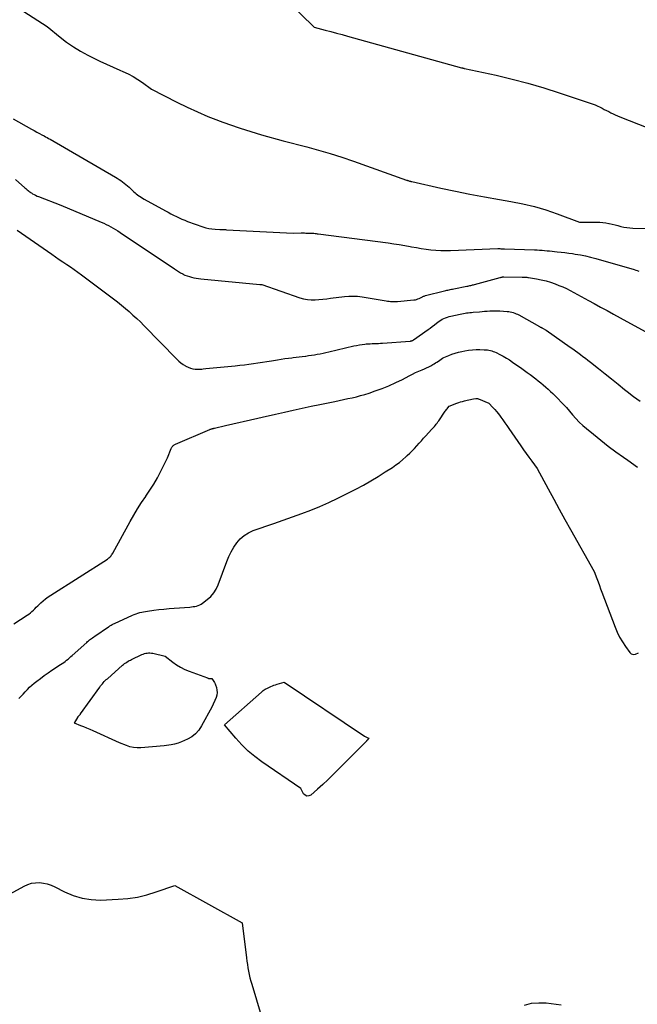
# Model space of a CAD drawing. Units: inches. Extents: x 2617439 to 2620339, y 1496396 to 1499163.
# Drawn here: x 2618026 to 2618162, y 1498641 to 1498858 of the extents above; entities that cross this region are included whole.
import ezdxf

# ---------------------------------------------------------------- set-up
doc = ezdxf.new("R2010")
doc.units = ezdxf.units.IN
doc.header["$MEASUREMENT"] = 0
doc.layers.add('Tile_2735_11_SE_contour_2ft', color=253, linetype='Continuous')

msp = doc.modelspace()

# ---------------------------------------------------------------- linework, layer by layer
at = {"layer": 'Tile_2735_11_SE_contour_2ft'}
for points in [[(2618081.73, 1498865.73, 7934), (2618090.71, 1498856.83, 7934), (2618093.19, 1498856.18, 7934), (2618094.42, 1498855.86, 7934), (2618095.66, 1498855.53, 7934), (2618096.9, 1498855.19, 7934), (2618098.13, 1498854.85, 7934), (2618123.32, 1498847.85, 7934), (2618123.53, 1498847.81, 7934), (2618123.59, 1498847.8, 7934), (2618123.65, 1498847.79, 7934), (2618123.7, 1498847.78, 7934), (2618123.76, 1498847.77, 7934), (2618123.82, 1498847.76, 7934), (2618123.88, 1498847.75, 7934), (2618123.94, 1498847.73, 7934), (2618124, 1498847.72, 7934), (2618130.98, 1498846.2, 7934), (2618134.51, 1498845.36, 7934), (2618138.03, 1498844.45, 7934), (2618141.51, 1498843.42, 7934), (2618144.96, 1498842.32, 7934), (2618152.93, 1498839.62, 7934), (2618154.43, 1498838.89, 7934), (2618154.91, 1498838.65, 7934), (2618155.4, 1498838.41, 7934), (2618155.89, 1498838.16, 7934), (2618156.37, 1498837.92, 7934), (2618156.86, 1498837.68, 7934), (2618157.35, 1498837.45, 7934), (2618157.85, 1498837.24, 7934), (2618158.35, 1498837.03, 7934), (2618164.54, 1498834.57, 7934)], [(2618026.54, 1498860.3, 7936), (2618031.71, 1498857.01, 7936), (2618034.55, 1498854.66, 7936), (2618036, 1498853.54, 7936), (2618037.5, 1498852.49, 7936), (2618039.06, 1498851.54, 7936), (2618040.67, 1498850.66, 7936), (2618041.9, 1498850.05, 7936), (2618043.36, 1498849.34, 7936), (2618044.82, 1498848.64, 7936), (2618046.29, 1498847.97, 7936), (2618047.78, 1498847.33, 7936), (2618048.45, 1498847.04, 7936), (2618049.58, 1498846.51, 7936), (2618050.69, 1498845.93, 7936), (2618051.75, 1498845.28, 7936), (2618052.78, 1498844.57, 7936), (2618054.8, 1498843.09, 7936), (2618060.34, 1498840.25, 7936), (2618062.62, 1498839.13, 7936), (2618064.91, 1498838.07, 7936), (2618067.25, 1498837.09, 7936), (2618069.61, 1498836.17, 7936), (2618069.73, 1498836.12, 7936), (2618072.05, 1498835.29, 7936), (2618074.39, 1498834.49, 7936), (2618076.75, 1498833.75, 7936), (2618079.12, 1498833.05, 7936), (2618083.87, 1498831.69, 7936), (2618089.11, 1498830.36, 7936), (2618091.72, 1498829.66, 7936), (2618094.31, 1498828.91, 7936), (2618096.88, 1498828.09, 7936), (2618099.43, 1498827.21, 7936), (2618111.14, 1498823.02, 7936), (2618111.28, 1498822.97, 7936), (2618111.42, 1498822.92, 7936), (2618111.56, 1498822.88, 7936), (2618111.7, 1498822.84, 7936), (2618111.82, 1498822.8, 7936), (2618111.9, 1498822.78, 7936), (2618111.98, 1498822.76, 7936), (2618112.06, 1498822.74, 7936), (2618112.15, 1498822.72, 7936), (2618112.31, 1498822.7, 7936), (2618118.75, 1498821.24, 7936), (2618121.98, 1498820.54, 7936), (2618125.21, 1498819.88, 7936), (2618128.45, 1498819.28, 7936), (2618131.7, 1498818.71, 7936), (2618134.27, 1498818.28, 7936), (2618136.88, 1498817.77, 7936), (2618139.45, 1498817.16, 7936), (2618141.98, 1498816.4, 7936), (2618144.49, 1498815.54, 7936), (2618149.46, 1498813.66, 7936), (2618153.23, 1498813.68, 7936), (2618153.91, 1498813.66, 7936), (2618154.6, 1498813.61, 7936), (2618155.28, 1498813.52, 7936), (2618155.95, 1498813.39, 7936), (2618156, 1498813.38, 7936), (2618156.65, 1498813.24, 7936), (2618157.3, 1498813.09, 7936), (2618157.94, 1498812.92, 7936), (2618158.59, 1498812.76, 7936), (2618159.23, 1498812.61, 7936), (2618159.89, 1498812.49, 7936), (2618160.55, 1498812.42, 7936), (2618161.21, 1498812.38, 7936), (2618172.45, 1498812.14, 7936)], [(2618024.19, 1498836.55, 7938), (2618028.26, 1498834.26, 7938), (2618028.82, 1498833.94, 7938), (2618029.39, 1498833.63, 7938), (2618029.96, 1498833.33, 7938), (2618030.53, 1498833.02, 7938), (2618031.02, 1498832.77, 7938), (2618031.35, 1498832.6, 7938), (2618031.68, 1498832.42, 7938), (2618032, 1498832.24, 7938), (2618032.33, 1498832.05, 7938), (2618046.79, 1498823.65, 7938), (2618047.2, 1498823.41, 7938), (2618047.6, 1498823.16, 7938), (2618047.99, 1498822.89, 7938), (2618048.37, 1498822.62, 7938), (2618048.75, 1498822.34, 7938), (2618049.11, 1498822.04, 7938), (2618049.47, 1498821.73, 7938), (2618049.81, 1498821.41, 7938), (2618050.65, 1498820.59, 7938), (2618050.89, 1498820.37, 7938), (2618051.14, 1498820.15, 7938), (2618051.39, 1498819.94, 7938), (2618051.65, 1498819.74, 7938), (2618051.78, 1498819.65, 7938), (2618052.11, 1498819.42, 7938), (2618052.45, 1498819.19, 7938), (2618052.8, 1498818.98, 7938), (2618053.15, 1498818.78, 7938), (2618057.84, 1498816.22, 7938), (2618058.44, 1498815.89, 7938), (2618059.05, 1498815.57, 7938), (2618059.65, 1498815.26, 7938), (2618060.26, 1498814.95, 7938), (2618060.87, 1498814.65, 7938), (2618061.49, 1498814.37, 7938), (2618062.12, 1498814.11, 7938), (2618062.76, 1498813.87, 7938), (2618066.12, 1498812.67, 7938), (2618066.79, 1498812.47, 7938), (2618067.46, 1498812.3, 7938), (2618068.14, 1498812.19, 7938), (2618068.84, 1498812.12, 7938), (2618069.87, 1498812.06, 7938), (2618070.05, 1498812.05, 7938), (2618070.23, 1498812.05, 7938), (2618070.41, 1498812.04, 7938), (2618070.59, 1498812.05, 7938), (2618070.77, 1498812.05, 7938), (2618070.95, 1498812.05, 7938), (2618071.14, 1498812.04, 7938), (2618071.32, 1498812.03, 7938), (2618086.13, 1498811.22, 7938), (2618087.88, 1498811.3, 7938), (2618088.13, 1498811.31, 7938), (2618088.38, 1498811.31, 7938), (2618088.63, 1498811.3, 7938), (2618088.88, 1498811.28, 7938), (2618089.23, 1498811.24, 7938), (2618089.3, 1498811.23, 7938), (2618089.38, 1498811.23, 7938), (2618089.45, 1498811.23, 7938), (2618089.52, 1498811.24, 7938), (2618089.59, 1498811.24, 7938), (2618089.66, 1498811.25, 7938), (2618089.73, 1498811.25, 7938), (2618089.8, 1498811.26, 7938), (2618089.95, 1498811.27, 7938), (2618090.09, 1498811.27, 7938), (2618090.23, 1498811.27, 7938), (2618090.38, 1498811.26, 7938), (2618090.52, 1498811.25, 7938), (2618090.7, 1498811.22, 7938), (2618090.93, 1498811.19, 7938), (2618091.16, 1498811.16, 7938), (2618091.4, 1498811.13, 7938), (2618091.63, 1498811.1, 7938), (2618107.12, 1498809.1, 7938), (2618108.34, 1498808.93, 7938), (2618109.56, 1498808.74, 7938), (2618110.78, 1498808.54, 7938), (2618111.99, 1498808.31, 7938), (2618112.29, 1498808.26, 7938), (2618113.36, 1498808.06, 7938), (2618114.43, 1498807.88, 7938), (2618115.5, 1498807.72, 7938), (2618116.58, 1498807.58, 7938), (2618117.66, 1498807.48, 7938), (2618118.74, 1498807.41, 7938), (2618119.83, 1498807.39, 7938), (2618120.92, 1498807.41, 7938), (2618131.38, 1498807.83, 7938), (2618131.6, 1498807.83, 7938), (2618131.81, 1498807.83, 7938), (2618132.02, 1498807.82, 7938), (2618132.24, 1498807.81, 7938), (2618132.81, 1498807.76, 7938), (2618139.49, 1498807.56, 7938), (2618140.05, 1498807.54, 7938), (2618140.6, 1498807.51, 7938), (2618141.15, 1498807.48, 7938), (2618141.71, 1498807.43, 7938), (2618142.26, 1498807.38, 7938), (2618142.81, 1498807.33, 7938), (2618143.36, 1498807.27, 7938), (2618143.91, 1498807.21, 7938), (2618144.51, 1498807.15, 7938), (2618145.36, 1498807.05, 7938), (2618146.21, 1498806.95, 7938), (2618147.06, 1498806.84, 7938), (2618147.91, 1498806.72, 7938), (2618148.5, 1498806.64, 7938), (2618149.64, 1498806.46, 7938), (2618150.77, 1498806.25, 7938), (2618151.89, 1498805.98, 7938), (2618153.01, 1498805.68, 7938), (2618161.52, 1498803.19, 7938), (2618161.86, 1498803.08, 7938), (2618162.2, 1498802.97, 7938), (2618162.53, 1498802.85, 7938)], [(2618024.69, 1498823.14, 7940), (2618026.78, 1498821.26, 7940), (2618026.95, 1498821.11, 7940), (2618027.12, 1498820.96, 7940), (2618027.3, 1498820.81, 7940), (2618027.47, 1498820.67, 7940), (2618027.65, 1498820.53, 7940), (2618027.83, 1498820.39, 7940), (2618028.02, 1498820.27, 7940), (2618028.21, 1498820.15, 7940), (2618028.46, 1498819.99, 7940), (2618028.79, 1498819.81, 7940), (2618029.12, 1498819.64, 7940), (2618029.45, 1498819.48, 7940), (2618029.8, 1498819.34, 7940), (2618034.74, 1498817.46, 7940), (2618043.66, 1498813.7, 7940), (2618044.2, 1498813.46, 7940), (2618044.74, 1498813.21, 7940), (2618045.26, 1498812.95, 7940), (2618045.78, 1498812.66, 7940), (2618046.29, 1498812.37, 7940), (2618046.8, 1498812.06, 7940), (2618047.3, 1498811.75, 7940), (2618047.8, 1498811.42, 7940), (2618059.83, 1498803.33, 7940), (2618060.28, 1498803.04, 7940), (2618060.73, 1498802.76, 7940), (2618061.2, 1498802.49, 7940), (2618061.67, 1498802.23, 7940), (2618061.69, 1498802.22, 7940), (2618062.16, 1498801.99, 7940), (2618062.64, 1498801.79, 7940), (2618063.14, 1498801.63, 7940), (2618063.64, 1498801.49, 7940), (2618064.15, 1498801.38, 7940), (2618064.66, 1498801.29, 7940), (2618065.18, 1498801.22, 7940), (2618065.7, 1498801.16, 7940), (2618078.75, 1498799.93, 7940), (2618078.79, 1498799.93, 7940), (2618078.91, 1498799.92, 7940), (2618078.98, 1498799.91, 7940), (2618079.04, 1498799.9, 7940), (2618079.1, 1498799.89, 7940), (2618079.16, 1498799.87, 7940), (2618087.58, 1498796.94, 7940), (2618088.41, 1498796.71, 7940), (2618089.24, 1498796.55, 7940), (2618090.08, 1498796.5, 7940), (2618090.93, 1498796.51, 7940), (2618091.79, 1498796.59, 7940), (2618092.65, 1498796.67, 7940), (2618093.51, 1498796.76, 7940), (2618094.36, 1498796.86, 7940), (2618097.44, 1498797.25, 7940), (2618098.41, 1498797.33, 7940), (2618099.39, 1498797.35, 7940), (2618100.36, 1498797.28, 7940), (2618101.33, 1498797.16, 7940), (2618103.59, 1498796.78, 7940), (2618106.68, 1498796.26, 7940), (2618106.99, 1498796.22, 7940), (2618107.3, 1498796.18, 7940), (2618107.62, 1498796.15, 7940), (2618107.93, 1498796.13, 7940), (2618108.25, 1498796.12, 7940), (2618108.56, 1498796.13, 7940), (2618108.88, 1498796.14, 7940), (2618109.19, 1498796.16, 7940), (2618112.81, 1498796.49, 7940), (2618113.12, 1498796.53, 7940), (2618113.41, 1498796.6, 7940), (2618113.7, 1498796.69, 7940), (2618113.98, 1498796.81, 7940), (2618114.27, 1498796.95, 7940), (2618114.4, 1498797.01, 7940), (2618114.54, 1498797.08, 7940), (2618114.68, 1498797.15, 7940), (2618114.81, 1498797.22, 7940), (2618114.95, 1498797.29, 7940), (2618115.09, 1498797.34, 7940), (2618115.23, 1498797.39, 7940), (2618115.38, 1498797.43, 7940), (2618119.59, 1498798.49, 7940), (2618119.84, 1498798.56, 7940), (2618120.09, 1498798.62, 7940), (2618120.34, 1498798.67, 7940), (2618120.6, 1498798.73, 7940), (2618120.85, 1498798.78, 7940), (2618121.1, 1498798.84, 7940), (2618121.36, 1498798.89, 7940), (2618121.61, 1498798.94, 7940), (2618124.53, 1498799.52, 7940), (2618124.74, 1498799.56, 7940), (2618124.95, 1498799.61, 7940), (2618125.17, 1498799.65, 7940), (2618125.38, 1498799.7, 7940), (2618125.59, 1498799.75, 7940), (2618125.8, 1498799.8, 7940), (2618126.01, 1498799.85, 7940), (2618126.23, 1498799.91, 7940), (2618131.87, 1498801.45, 7940), (2618131.98, 1498801.48, 7940), (2618132.08, 1498801.51, 7940), (2618132.19, 1498801.53, 7940), (2618132.3, 1498801.55, 7940), (2618132.4, 1498801.56, 7940), (2618132.51, 1498801.57, 7940), (2618132.62, 1498801.58, 7940), (2618132.72, 1498801.58, 7940), (2618136.74, 1498801.55, 7940), (2618136.92, 1498801.55, 7940), (2618137.1, 1498801.55, 7940), (2618137.28, 1498801.54, 7940), (2618137.46, 1498801.53, 7940), (2618137.63, 1498801.52, 7940), (2618137.81, 1498801.5, 7940), (2618137.99, 1498801.48, 7940), (2618138.16, 1498801.45, 7940), (2618139.93, 1498801.16, 7940), (2618140.98, 1498800.95, 7940), (2618142.02, 1498800.7, 7940), (2618143.05, 1498800.39, 7940), (2618144.05, 1498800.03, 7940), (2618144.88, 1498799.7, 7940), (2618145.73, 1498799.35, 7940), (2618146.57, 1498798.98, 7940), (2618147.39, 1498798.57, 7940), (2618148.21, 1498798.14, 7940), (2618149.01, 1498797.7, 7940), (2618149.82, 1498797.25, 7940), (2618150.63, 1498796.81, 7940), (2618151.43, 1498796.36, 7940), (2618152.68, 1498795.68, 7940), (2618154.11, 1498794.9, 7940), (2618155.53, 1498794.11, 7940), (2618156.96, 1498793.32, 7940), (2618158.39, 1498792.53, 7940), (2618163.94, 1498789.46, 7940)], [(2618025.03, 1498811.94, 7942), (2618032.72, 1498806.59, 7942), (2618033.54, 1498806.02, 7942), (2618034.36, 1498805.45, 7942), (2618035.19, 1498804.89, 7942), (2618036.02, 1498804.33, 7942), (2618036.85, 1498803.77, 7942), (2618037.67, 1498803.2, 7942), (2618038.48, 1498802.61, 7942), (2618039.29, 1498802.02, 7942), (2618046.35, 1498796.72, 7942), (2618047.24, 1498796.03, 7942), (2618048.12, 1498795.34, 7942), (2618048.99, 1498794.62, 7942), (2618049.84, 1498793.89, 7942), (2618050.67, 1498793.14, 7942), (2618051.5, 1498792.38, 7942), (2618052.3, 1498791.6, 7942), (2618053.1, 1498790.81, 7942), (2618060.4, 1498783.36, 7942), (2618060.84, 1498782.94, 7942), (2618061.29, 1498782.55, 7942), (2618061.78, 1498782.2, 7942), (2618062.29, 1498781.87, 7942), (2618062.37, 1498781.83, 7942), (2618062.86, 1498781.58, 7942), (2618063.37, 1498781.38, 7942), (2618063.9, 1498781.26, 7942), (2618064.44, 1498781.19, 7942), (2618064.92, 1498781.16, 7942), (2618065.24, 1498781.15, 7942), (2618065.56, 1498781.16, 7942), (2618065.87, 1498781.18, 7942), (2618066.19, 1498781.23, 7942), (2618066.82, 1498781.34, 7942), (2618073.28, 1498781.92, 7942), (2618074.29, 1498782.02, 7942), (2618075.3, 1498782.13, 7942), (2618076.3, 1498782.26, 7942), (2618077.3, 1498782.41, 7942), (2618078.3, 1498782.57, 7942), (2618079.3, 1498782.73, 7942), (2618080.3, 1498782.88, 7942), (2618081.3, 1498783.04, 7942), (2618082.65, 1498783.26, 7942), (2618083.45, 1498783.38, 7942), (2618084.24, 1498783.5, 7942), (2618085.04, 1498783.6, 7942), (2618085.84, 1498783.7, 7942), (2618086.07, 1498783.73, 7942), (2618086.76, 1498783.81, 7942), (2618087.44, 1498783.89, 7942), (2618088.12, 1498783.97, 7942), (2618088.8, 1498784.06, 7942), (2618088.88, 1498784.07, 7942), (2618089.52, 1498784.15, 7942), (2618090.16, 1498784.25, 7942), (2618090.8, 1498784.35, 7942), (2618091.43, 1498784.47, 7942), (2618092.07, 1498784.59, 7942), (2618092.7, 1498784.72, 7942), (2618093.33, 1498784.86, 7942), (2618093.96, 1498785, 7942), (2618099.55, 1498786.3, 7942), (2618100.14, 1498786.43, 7942), (2618100.74, 1498786.54, 7942), (2618101.33, 1498786.62, 7942), (2618101.93, 1498786.7, 7942), (2618102.22, 1498786.73, 7942), (2618102.68, 1498786.77, 7942), (2618103.13, 1498786.8, 7942), (2618103.59, 1498786.82, 7942), (2618104.05, 1498786.84, 7942), (2618104.5, 1498786.85, 7942), (2618104.96, 1498786.87, 7942), (2618105.42, 1498786.9, 7942), (2618105.87, 1498786.93, 7942), (2618111.95, 1498787.37, 7942), (2618112.05, 1498787.38, 7942), (2618112.15, 1498787.4, 7942), (2618112.25, 1498787.43, 7942), (2618112.34, 1498787.46, 7942), (2618112.44, 1498787.5, 7942), (2618112.53, 1498787.54, 7942), (2618112.62, 1498787.59, 7942), (2618112.7, 1498787.64, 7942), (2618115.94, 1498789.93, 7942), (2618116.41, 1498790.27, 7942), (2618116.87, 1498790.61, 7942), (2618117.33, 1498790.96, 7942), (2618117.79, 1498791.32, 7942), (2618118.06, 1498791.53, 7942), (2618118.39, 1498791.77, 7942), (2618118.73, 1498791.99, 7942), (2618119.08, 1498792.19, 7942), (2618119.45, 1498792.37, 7942), (2618119.82, 1498792.53, 7942), (2618120.2, 1498792.67, 7942), (2618120.59, 1498792.78, 7942), (2618120.99, 1498792.88, 7942), (2618123.07, 1498793.35, 7942), (2618123.42, 1498793.42, 7942), (2618123.77, 1498793.49, 7942), (2618124.12, 1498793.54, 7942), (2618124.47, 1498793.6, 7942), (2618124.83, 1498793.64, 7942), (2618125.18, 1498793.69, 7942), (2618125.53, 1498793.72, 7942), (2618125.89, 1498793.76, 7942), (2618127.3, 1498793.88, 7942), (2618127.87, 1498793.93, 7942), (2618128.43, 1498793.97, 7942), (2618129, 1498794.01, 7942), (2618129.57, 1498794.05, 7942), (2618130.13, 1498794.07, 7942), (2618130.7, 1498794.08, 7942), (2618131.27, 1498794.06, 7942), (2618131.83, 1498794.04, 7942), (2618133.46, 1498793.92, 7942), (2618133.79, 1498793.89, 7942), (2618134.12, 1498793.84, 7942), (2618134.45, 1498793.76, 7942), (2618134.78, 1498793.67, 7942), (2618135.09, 1498793.57, 7942), (2618135.41, 1498793.44, 7942), (2618135.71, 1498793.3, 7942), (2618136.01, 1498793.15, 7942), (2618140.6, 1498790.57, 7942), (2618140.65, 1498790.54, 7942), (2618140.71, 1498790.51, 7942), (2618140.76, 1498790.49, 7942), (2618140.82, 1498790.46, 7942), (2618140.87, 1498790.43, 7942), (2618140.93, 1498790.41, 7942), (2618140.98, 1498790.39, 7942), (2618141.03, 1498790.37, 7942), (2618141.09, 1498790.34, 7942), (2618141.14, 1498790.32, 7942), (2618141.19, 1498790.29, 7942), (2618141.24, 1498790.26, 7942), (2618142.02, 1498789.77, 7942), (2618147.39, 1498786.04, 7942), (2618147.96, 1498785.64, 7942), (2618148.52, 1498785.24, 7942), (2618149.08, 1498784.83, 7942), (2618149.64, 1498784.42, 7942), (2618150.19, 1498784, 7942), (2618150.74, 1498783.58, 7942), (2618151.29, 1498783.16, 7942), (2618151.84, 1498782.73, 7942), (2618153.64, 1498781.3, 7942), (2618155.09, 1498780.15, 7942), (2618156.53, 1498779.01, 7942), (2618157.97, 1498777.85, 7942), (2618159.41, 1498776.69, 7942), (2618159.95, 1498776.25, 7942), (2618161.37, 1498775.14, 7942), (2618162.82, 1498774.06, 7942)], [(2618024.3, 1498724.81, 7944), (2618027.25, 1498726.7, 7944), (2618027.62, 1498726.95, 7944), (2618027.98, 1498727.22, 7944), (2618028.32, 1498727.52, 7944), (2618028.65, 1498727.83, 7944), (2618028.97, 1498728.15, 7944), (2618029.29, 1498728.47, 7944), (2618029.61, 1498728.78, 7944), (2618029.94, 1498729.1, 7944), (2618030.29, 1498729.44, 7944), (2618030.81, 1498729.92, 7944), (2618031.35, 1498730.36, 7944), (2618031.91, 1498730.78, 7944), (2618032.49, 1498731.17, 7944), (2618045, 1498739.11, 7944), (2618045.18, 1498739.24, 7944), (2618045.36, 1498739.38, 7944), (2618045.52, 1498739.53, 7944), (2618045.67, 1498739.69, 7944), (2618045.81, 1498739.86, 7944), (2618045.95, 1498740.04, 7944), (2618046.07, 1498740.23, 7944), (2618046.18, 1498740.42, 7944), (2618050.04, 1498747.42, 7944), (2618050.85, 1498748.84, 7944), (2618051.7, 1498750.25, 7944), (2618052.58, 1498751.62, 7944), (2618053.49, 1498752.98, 7944), (2618053.52, 1498753.02, 7944), (2618054.41, 1498754.36, 7944), (2618055.26, 1498755.73, 7944), (2618056.06, 1498757.14, 7944), (2618056.81, 1498758.56, 7944), (2618058.29, 1498761.51, 7944), (2618059.12, 1498763.6, 7944), (2618059.2, 1498763.76, 7944), (2618059.29, 1498763.91, 7944), (2618059.4, 1498764.05, 7944), (2618059.52, 1498764.18, 7944), (2618059.65, 1498764.29, 7944), (2618059.8, 1498764.4, 7944), (2618059.95, 1498764.49, 7944), (2618060.11, 1498764.57, 7944), (2618067.65, 1498767.81, 7944), (2618067.74, 1498767.85, 7944), (2618067.83, 1498767.88, 7944), (2618067.92, 1498767.91, 7944), (2618068.01, 1498767.94, 7944), (2618068.1, 1498767.97, 7944), (2618068.19, 1498767.99, 7944), (2618068.28, 1498768.01, 7944), (2618068.37, 1498768.03, 7944), (2618068.46, 1498768.05, 7944), (2618068.55, 1498768.07, 7944), (2618068.64, 1498768.09, 7944), (2618068.73, 1498768.11, 7944), (2618071.14, 1498768.7, 7944), (2618078.27, 1498770.29, 7944), (2618079.25, 1498770.51, 7944), (2618080.22, 1498770.73, 7944), (2618081.2, 1498770.95, 7944), (2618082.18, 1498771.18, 7944), (2618084.15, 1498771.63, 7944), (2618086.12, 1498772.08, 7944), (2618088.09, 1498772.51, 7944), (2618090.06, 1498772.94, 7944), (2618092.03, 1498773.36, 7944), (2618095.31, 1498774.04, 7944), (2618096.27, 1498774.24, 7944), (2618097.22, 1498774.44, 7944), (2618098.18, 1498774.64, 7944), (2618099.13, 1498774.84, 7944), (2618100.08, 1498775.06, 7944), (2618101.02, 1498775.3, 7944), (2618101.96, 1498775.57, 7944), (2618102.88, 1498775.87, 7944), (2618104.22, 1498776.33, 7944), (2618105.76, 1498776.89, 7944), (2618107.29, 1498777.5, 7944), (2618108.78, 1498778.18, 7944), (2618110.26, 1498778.91, 7944), (2618111.78, 1498779.7, 7944), (2618112.48, 1498780.06, 7944), (2618113.19, 1498780.4, 7944), (2618113.91, 1498780.73, 7944), (2618114.64, 1498781.04, 7944), (2618115.12, 1498781.24, 7944), (2618115.61, 1498781.45, 7944), (2618116.08, 1498781.68, 7944), (2618116.55, 1498781.92, 7944), (2618117.01, 1498782.18, 7944), (2618117.28, 1498782.34, 7944), (2618117.6, 1498782.53, 7944), (2618117.91, 1498782.73, 7944), (2618118.21, 1498782.94, 7944), (2618118.51, 1498783.16, 7944), (2618118.82, 1498783.37, 7944), (2618119.13, 1498783.57, 7944), (2618119.45, 1498783.74, 7944), (2618119.79, 1498783.9, 7944), (2618120.5, 1498784.21, 7944), (2618121.2, 1498784.49, 7944), (2618121.92, 1498784.73, 7944), (2618122.65, 1498784.92, 7944), (2618123.39, 1498785.09, 7944), (2618124.09, 1498785.22, 7944), (2618124.91, 1498785.34, 7944), (2618125.73, 1498785.43, 7944), (2618126.56, 1498785.48, 7944), (2618127.39, 1498785.49, 7944), (2618128.38, 1498785.47, 7944), (2618128.72, 1498785.45, 7944), (2618129.05, 1498785.42, 7944), (2618129.38, 1498785.36, 7944), (2618129.71, 1498785.29, 7944), (2618130.03, 1498785.19, 7944), (2618130.35, 1498785.09, 7944), (2618130.66, 1498784.96, 7944), (2618130.97, 1498784.82, 7944), (2618131.83, 1498784.39, 7944), (2618132.56, 1498784.02, 7944), (2618133.27, 1498783.62, 7944), (2618133.96, 1498783.19, 7944), (2618134.64, 1498782.74, 7944), (2618136.64, 1498781.34, 7944), (2618137.26, 1498780.9, 7944), (2618137.88, 1498780.45, 7944), (2618138.5, 1498779.99, 7944), (2618139.11, 1498779.53, 7944), (2618139.19, 1498779.46, 7944), (2618139.76, 1498779.02, 7944), (2618140.32, 1498778.58, 7944), (2618140.87, 1498778.13, 7944), (2618141.42, 1498777.67, 7944), (2618141.96, 1498777.21, 7944), (2618142.5, 1498776.73, 7944), (2618143.01, 1498776.24, 7944), (2618143.52, 1498775.74, 7944), (2618146.52, 1498772.69, 7944), (2618147.91, 1498771.04, 7944), (2618148.63, 1498770.24, 7944), (2618149.37, 1498769.46, 7944), (2618150.16, 1498768.73, 7944), (2618150.97, 1498768.02, 7944), (2618152.53, 1498766.74, 7944), (2618154.16, 1498765.43, 7944), (2618155.8, 1498764.15, 7944), (2618157.47, 1498762.9, 7944), (2618159.16, 1498761.68, 7944), (2618160.09, 1498761.02, 7944), (2618162.26, 1498759.5, 7944)], [(2618025.44, 1498708.28, 7946), (2618025.92, 1498708.77, 7946), (2618026.39, 1498709.27, 7946), (2618026.85, 1498709.78, 7946), (2618027.31, 1498710.28, 7946), (2618027.79, 1498710.77, 7946), (2618028.3, 1498711.23, 7946), (2618028.83, 1498711.67, 7946), (2618029.38, 1498712.11, 7946), (2618030.2, 1498712.74, 7946), (2618031.03, 1498713.36, 7946), (2618031.89, 1498713.96, 7946), (2618032.75, 1498714.53, 7946), (2618034.66, 1498715.77, 7946), (2618035, 1498716, 7946), (2618035.34, 1498716.24, 7946), (2618035.67, 1498716.49, 7946), (2618036, 1498716.75, 7946), (2618036.31, 1498717.02, 7946), (2618036.63, 1498717.29, 7946), (2618036.94, 1498717.56, 7946), (2618037.25, 1498717.83, 7946), (2618040.43, 1498720.68, 7946), (2618040.64, 1498720.86, 7946), (2618040.86, 1498721.05, 7946), (2618041.08, 1498721.23, 7946), (2618041.3, 1498721.4, 7946), (2618041.52, 1498721.57, 7946), (2618041.75, 1498721.74, 7946), (2618041.98, 1498721.9, 7946), (2618042.21, 1498722.06, 7946), (2618045.23, 1498724.12, 7946), (2618045.39, 1498724.22, 7946), (2618045.55, 1498724.33, 7946), (2618045.72, 1498724.44, 7946), (2618045.88, 1498724.54, 7946), (2618046.05, 1498724.64, 7946), (2618046.22, 1498724.74, 7946), (2618046.39, 1498724.82, 7946), (2618046.56, 1498724.91, 7946), (2618050.56, 1498726.73, 7946), (2618050.96, 1498726.9, 7946), (2618051.36, 1498727.05, 7946), (2618051.77, 1498727.18, 7946), (2618052.18, 1498727.29, 7946), (2618052.6, 1498727.38, 7946), (2618053.02, 1498727.46, 7946), (2618053.44, 1498727.54, 7946), (2618053.87, 1498727.6, 7946), (2618055.26, 1498727.8, 7946), (2618056.38, 1498727.95, 7946), (2618057.51, 1498728.08, 7946), (2618058.64, 1498728.19, 7946), (2618059.77, 1498728.28, 7946), (2618063.21, 1498728.52, 7946), (2618063.59, 1498728.56, 7946), (2618063.97, 1498728.61, 7946), (2618064.34, 1498728.67, 7946), (2618064.72, 1498728.74, 7946), (2618065.08, 1498728.84, 7946), (2618065.43, 1498728.98, 7946), (2618065.75, 1498729.16, 7946), (2618066.06, 1498729.37, 7946), (2618067.11, 1498730.18, 7946), (2618067.87, 1498730.88, 7946), (2618068.53, 1498731.64, 7946), (2618069.06, 1498732.5, 7946), (2618069.5, 1498733.43, 7946), (2618071.44, 1498738.63, 7946), (2618071.9, 1498739.71, 7946), (2618072.41, 1498740.76, 7946), (2618073.01, 1498741.77, 7946), (2618073.66, 1498742.75, 7946), (2618074.41, 1498743.62, 7946), (2618075.26, 1498744.37, 7946), (2618076.22, 1498744.96, 7946), (2618077.27, 1498745.43, 7946), (2618081.84, 1498747, 7946), (2618083.89, 1498747.72, 7946), (2618085.94, 1498748.45, 7946), (2618087.98, 1498749.21, 7946), (2618090.01, 1498749.99, 7946), (2618092.02, 1498750.8, 7946), (2618094.01, 1498751.67, 7946), (2618095.98, 1498752.59, 7946), (2618097.92, 1498753.55, 7946), (2618099.96, 1498754.6, 7946), (2618101.62, 1498755.49, 7946), (2618103.27, 1498756.42, 7946), (2618104.88, 1498757.39, 7946), (2618106.48, 1498758.41, 7946), (2618108.05, 1498759.43, 7946), (2618108.83, 1498759.97, 7946), (2618109.59, 1498760.54, 7946), (2618110.33, 1498761.14, 7946), (2618111.05, 1498761.76, 7946), (2618111.34, 1498762.03, 7946), (2618111.89, 1498762.55, 7946), (2618112.43, 1498763.08, 7946), (2618112.95, 1498763.63, 7946), (2618113.45, 1498764.19, 7946), (2618113.95, 1498764.75, 7946), (2618114.46, 1498765.31, 7946), (2618114.96, 1498765.87, 7946), (2618115.47, 1498766.43, 7946), (2618116.72, 1498767.8, 7946), (2618116.94, 1498768.03, 7946), (2618117.14, 1498768.26, 7946), (2618117.35, 1498768.5, 7946), (2618117.55, 1498768.74, 7946), (2618117.75, 1498768.99, 7946), (2618117.94, 1498769.24, 7946), (2618118.12, 1498769.49, 7946), (2618118.3, 1498769.75, 7946), (2618119.7, 1498771.83, 7946), (2618119.84, 1498772.03, 7946), (2618119.99, 1498772.22, 7946), (2618120.14, 1498772.41, 7946), (2618120.3, 1498772.6, 7946), (2618120.62, 1498772.96, 7946), (2618122.29, 1498773.61, 7946), (2618122.71, 1498773.77, 7946), (2618123.14, 1498773.91, 7946), (2618123.57, 1498774.03, 7946), (2618124, 1498774.14, 7946), (2618124.62, 1498774.28, 7946), (2618124.96, 1498774.36, 7946), (2618125.3, 1498774.43, 7946), (2618125.64, 1498774.5, 7946), (2618125.99, 1498774.56, 7946), (2618126.52, 1498774.65, 7946), (2618126.6, 1498774.66, 7946), (2618126.67, 1498774.67, 7946), (2618126.75, 1498774.67, 7946), (2618126.83, 1498774.66, 7946), (2618126.9, 1498774.65, 7946), (2618126.98, 1498774.63, 7946), (2618127.05, 1498774.61, 7946), (2618127.12, 1498774.58, 7946), (2618129.37, 1498773.63, 7946), (2618130.24, 1498772.71, 7946), (2618130.67, 1498772.24, 7946), (2618131.09, 1498771.76, 7946), (2618131.48, 1498771.26, 7946), (2618131.87, 1498770.75, 7946), (2618132.02, 1498770.55, 7946), (2618132.47, 1498769.93, 7946), (2618132.91, 1498769.31, 7946), (2618133.35, 1498768.68, 7946), (2618133.79, 1498768.06, 7946), (2618136.45, 1498764.19, 7946), (2618137.04, 1498763.34, 7946), (2618137.64, 1498762.5, 7946), (2618138.24, 1498761.66, 7946), (2618138.86, 1498760.82, 7946), (2618140.09, 1498759.16, 7946), (2618142.52, 1498754.66, 7946), (2618143.74, 1498752.41, 7946), (2618144.96, 1498750.16, 7946), (2618146.2, 1498747.93, 7946), (2618147.44, 1498745.69, 7946), (2618152.65, 1498736.37, 7946), (2618153.24, 1498734.84, 7946), (2618153.53, 1498734.08, 7946), (2618153.82, 1498733.32, 7946), (2618154.11, 1498732.55, 7946), (2618154.4, 1498731.79, 7946), (2618157.3, 1498724.05, 7946), (2618157.77, 1498722.93, 7946), (2618158.31, 1498721.83, 7946), (2618158.92, 1498720.79, 7946), (2618159.6, 1498719.77, 7946), (2618160.57, 1498718.43, 7946), (2618160.83, 1498718.2, 7946), (2618161.12, 1498718.06, 7946), (2618161.44, 1498718.04, 7946), (2618161.78, 1498718.1, 7946), (2618162.51, 1498718.41, 7946)], [(2618022.7, 1498664.6, 7948), (2618026.63, 1498666.78, 7948), (2618027.43, 1498667.14, 7948), (2618028.25, 1498667.4, 7948), (2618029.11, 1498667.52, 7948), (2618029.98, 1498667.55, 7948), (2618030.86, 1498667.45, 7948), (2618031.72, 1498667.27, 7948), (2618032.55, 1498666.99, 7948), (2618033.36, 1498666.63, 7948), (2618035.52, 1498665.49, 7948), (2618037.44, 1498664.68, 7948), (2618039.4, 1498664.07, 7948), (2618041.43, 1498663.78, 7948), (2618043.51, 1498663.69, 7948), (2618047.41, 1498663.85, 7948), (2618049.56, 1498664.03, 7948), (2618051.68, 1498664.34, 7948), (2618053.76, 1498664.84, 7948), (2618055.82, 1498665.47, 7948), (2618059.9, 1498666.93, 7948), (2618074.85, 1498658.65, 7948), (2618075.77, 1498650.89, 7948), (2618075.87, 1498650.15, 7948), (2618075.98, 1498649.41, 7948), (2618076.1, 1498648.67, 7948), (2618076.23, 1498647.94, 7948), (2618076.38, 1498647.21, 7948), (2618076.55, 1498646.48, 7948), (2618076.74, 1498645.76, 7948), (2618076.94, 1498645.04, 7948), (2618079.01, 1498638.17, 7948)], [(2618137.28, 1498640.45, 7948), (2618138.84, 1498640.84, 7948), (2618140.45, 1498640.96, 7948), (2618142.09, 1498640.91, 7948), (2618145.41, 1498640.53, 7948)]]:
    msp.add_polyline3d(points, dxfattribs=at)
for points in [[(2618067.87, 1498712.7, 7948), (2618068.08, 1498712.7, 7948), (2618068.41, 1498712.26, 7948), (2618068.57, 1498712.03, 7948), (2618068.71, 1498711.8, 7948), (2618068.83, 1498711.55, 7948), (2618068.93, 1498711.29, 7948), (2618069.13, 1498710.7, 7948), (2618069.25, 1498710.14, 7948), (2618069.29, 1498709.59, 7948), (2618069.21, 1498709.04, 7948), (2618069.04, 1498708.49, 7948), (2618068.1, 1498706.34, 7948), (2618065.83, 1498702.21, 7948), (2618065.21, 1498701.3, 7948), (2618064.5, 1498700.49, 7948), (2618063.65, 1498699.83, 7948), (2618062.71, 1498699.26, 7948), (2618062.09, 1498698.97, 7948), (2618061.37, 1498698.66, 7948), (2618060.64, 1498698.4, 7948), (2618059.88, 1498698.2, 7948), (2618059.12, 1498698.04, 7948), (2618057.57, 1498697.78, 7948), (2618052.4, 1498697.37, 7948), (2618051.58, 1498697.36, 7948), (2618050.77, 1498697.43, 7948), (2618049.98, 1498697.6, 7948), (2618049.2, 1498697.85, 7948), (2618047.66, 1498698.46, 7948), (2618041.84, 1498701.1, 7948), (2618041.17, 1498701.4, 7948), (2618040.5, 1498701.69, 7948), (2618039.82, 1498701.98, 7948), (2618039.14, 1498702.26, 7948), (2618037.77, 1498702.81, 7948), (2618038.51, 1498704.22, 7948), (2618038.55, 1498704.27, 7948), (2618038.58, 1498704.32, 7948), (2618038.62, 1498704.37, 7948), (2618038.66, 1498704.41, 7948), (2618038.7, 1498704.46, 7948), (2618038.75, 1498704.5, 7948), (2618038.79, 1498704.54, 7948), (2618038.83, 1498704.59, 7948), (2618038.87, 1498704.62, 7948), (2618038.93, 1498704.68, 7948), (2618038.98, 1498704.74, 7948), (2618039.04, 1498704.81, 7948), (2618039.09, 1498704.88, 7948), (2618043.31, 1498710.79, 7948), (2618043.5, 1498711.05, 7948), (2618043.69, 1498711.3, 7948), (2618043.9, 1498711.54, 7948), (2618044.11, 1498711.78, 7948), (2618044.32, 1498712.01, 7948), (2618044.54, 1498712.24, 7948), (2618044.77, 1498712.45, 7948), (2618045.01, 1498712.67, 7948), (2618048.36, 1498715.63, 7948), (2618048.59, 1498715.82, 7948), (2618048.83, 1498716.01, 7948), (2618049.07, 1498716.18, 7948), (2618049.31, 1498716.35, 7948), (2618049.57, 1498716.51, 7948), (2618049.83, 1498716.66, 7948), (2618050.09, 1498716.8, 7948), (2618050.36, 1498716.93, 7948), (2618052.62, 1498717.99, 7948), (2618052.91, 1498718.11, 7948), (2618053.2, 1498718.21, 7948), (2618053.5, 1498718.29, 7948), (2618053.81, 1498718.35, 7948), (2618054.11, 1498718.38, 7948), (2618054.42, 1498718.38, 7948), (2618054.73, 1498718.35, 7948), (2618055.03, 1498718.3, 7948), (2618057.79, 1498717.63, 7948), (2618059.46, 1498716.34, 7948), (2618060.31, 1498715.73, 7948), (2618061.2, 1498715.18, 7948), (2618062.14, 1498714.72, 7948), (2618063.1, 1498714.31, 7948), (2618067.13, 1498712.82, 7948), (2618067.22, 1498712.79, 7948), (2618067.31, 1498712.76, 7948), (2618067.4, 1498712.74, 7948), (2618067.5, 1498712.73, 7948), (2618067.59, 1498712.71, 7948), (2618067.68, 1498712.71, 7948), (2618067.78, 1498712.7, 7948)], [(2618089.12, 1498686.67, 7948), (2618088.75, 1498686.87, 7948), (2618088.41, 1498687.21, 7948), (2618087.81, 1498688.38, 7948), (2618079.18, 1498694.25, 7948), (2618077.62, 1498695.42, 7948), (2618076.13, 1498696.66, 7948), (2618074.75, 1498698.03, 7948), (2618073.44, 1498699.47, 7948), (2618070.94, 1498702.49, 7948), (2618079.09, 1498709.69, 7948), (2618079.5, 1498710.02, 7948), (2618079.93, 1498710.32, 7948), (2618080.39, 1498710.58, 7948), (2618080.86, 1498710.81, 7948), (2618081.16, 1498710.93, 7948), (2618081.5, 1498711.07, 7948), (2618081.85, 1498711.2, 7948), (2618082.2, 1498711.31, 7948), (2618082.56, 1498711.42, 7948), (2618084.12, 1498711.86, 7948), (2618101.9, 1498699.95, 7948), (2618102.05, 1498699.86, 7948), (2618102.19, 1498699.77, 7948), (2618102.34, 1498699.69, 7948), (2618102.5, 1498699.62, 7948), (2618102.81, 1498699.49, 7948), (2618102.48, 1498699.08, 7948), (2618102.43, 1498699.02, 7948), (2618102.39, 1498698.97, 7948), (2618102.34, 1498698.91, 7948), (2618102.29, 1498698.86, 7948), (2618096, 1498692.49, 7948), (2618094.89, 1498691.4, 7948), (2618093.77, 1498690.32, 7948), (2618092.63, 1498689.26, 7948), (2618091.47, 1498688.22, 7948), (2618089.99, 1498686.91, 7948), (2618089.54, 1498686.72, 7948)]]:
    msp.add_polyline3d(points, close=True, dxfattribs=at)

doc.saveas('drawing.dxf')
